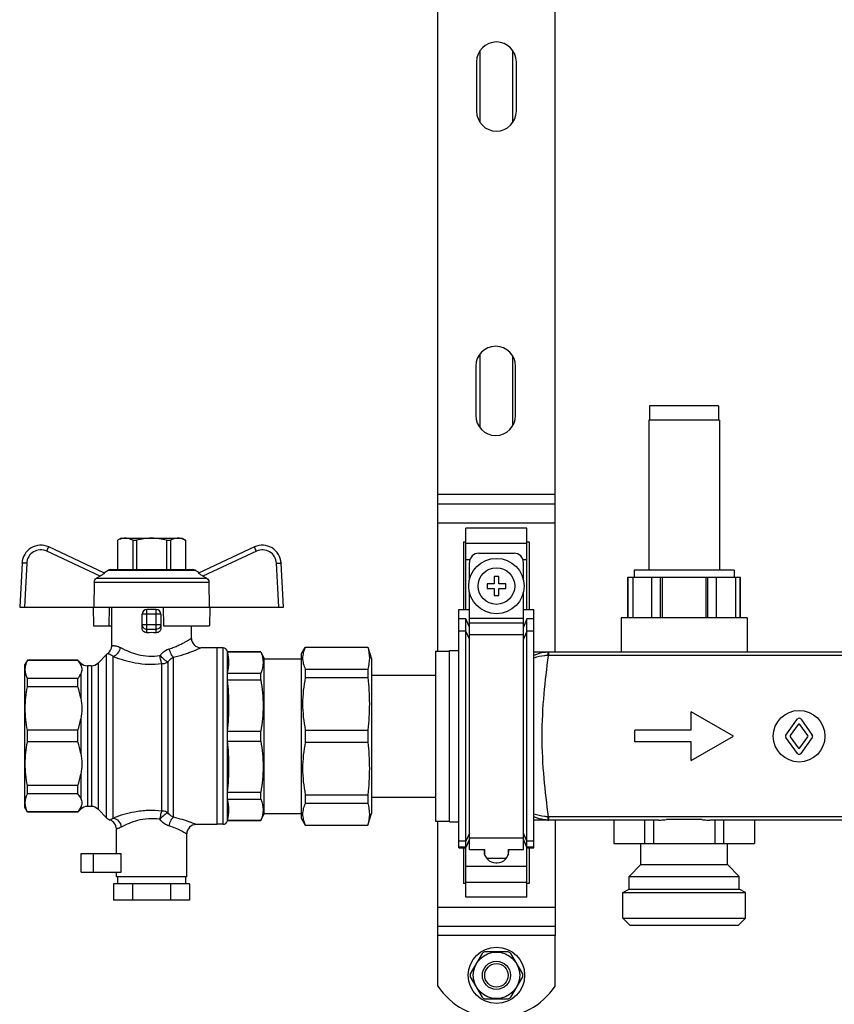
# Model space of a CAD drawing. Units: millimetres. Extents: x 0 to 841, y 0 to 594.
# Drawn here: x 594 to 646, y 256 to 319 of the extents above; entities that cross this region are included whole.
import ezdxf

# ---------------------------------------------------------------- set-up
doc = ezdxf.new("R2010")
doc.units = ezdxf.units.MM
doc.header["$LTSCALE"] = 46.255
doc.layers.get('0').update_dxf_attribs({"linetype": 'CONTINUOUS'})
doc.layers.add('A_STD', color=7, linetype='CONTINUOUS')

msp = doc.modelspace()

# ---------------------------------------------------------------- linework, layer by layer
at = {"color": 7, "linetype": 'Continuous'}
for p, q in [((628.132, 278.243), (628.132, 327.503)), ((620.632, 278.318), (620.632, 327.428)), ((620.632, 287.723), (628.132, 287.723)), ((626.332, 286.172), (622.432, 286.172)), ((622.432, 280.973), (622.432, 286.172)), ((626.332, 280.973), (626.332, 286.172)), ((600.382, 285.533), (600.157, 285.403)), ((600.157, 285.403), (600.161, 285.403)), ((600.157, 285.403), (600.157, 283.523)), ((600.161, 285.403), (600.161, 283.523)), ((600.382, 285.533), (604.282, 285.533)), ((601.125, 285.403), (601.368, 285.403)), ((601.125, 285.403), (601.125, 283.523)), ((601.368, 285.403), (601.368, 283.523)), ((603.295, 285.403), (603.539, 285.403)), ((603.295, 285.403), (603.295, 283.523)), ((603.539, 285.403), (603.539, 283.523)), ((604.282, 285.533), (604.507, 285.403)), ((604.502, 285.403), (604.507, 285.403)), ((604.502, 285.403), (604.502, 283.523)), ((604.507, 285.403), (604.507, 283.523)), ((622.282, 285.306), (622.432, 285.306)), ((622.282, 285.306), (622.282, 280.973)), ((626.332, 285.306), (626.482, 285.306)), ((626.482, 285.306), (626.482, 280.973)), ((599.322, 283.307), (595.755, 284.971)), ((608.908, 284.971), (605.341, 283.307)), ((623.257, 284.573), (625.507, 284.573)), ((594.05, 283.946), (593.902, 281.123)), ((599.287, 283.324), (599.562, 283.483)), ((599.712, 283.523), (604.951, 283.523)), ((605.377, 283.324), (605.101, 283.483)), ((610.762, 281.123), (610.614, 283.946)), ((622.657, 282.87), (622.657, 283.973)), ((626.107, 282.87), (626.107, 283.973)), ((599.045, 283.111), (598.82, 282.985)), ((605.843, 282.985), (605.618, 283.111)), ((624.532, 283.073), (624.232, 283.073)), ((624.232, 283.073), (624.232, 282.623)), ((624.532, 282.623), (624.532, 283.073)), ((632.782, 283.043), (639.982, 283.043)), ((632.796, 280.433), (632.796, 283.043)), ((633.094, 283.043), (633.094, 280.433)), ((634.317, 280.433), (634.317, 283.043)), ((634.86, 280.433), (634.86, 283.043)), ((634.987, 283.043), (634.987, 280.433)), ((637.776, 283.043), (637.776, 280.433)), ((637.903, 280.433), (637.903, 283.043)), ((638.447, 280.433), (638.447, 283.043)), ((639.669, 283.043), (639.669, 280.433)), ((639.968, 280.433), (639.968, 283.043)), ((598.666, 282.73), (598.645, 281.123)), ((605.997, 282.73), (606.019, 281.123)), ((624.232, 282.623), (623.782, 282.623)), ((623.782, 282.623), (623.782, 282.323)), ((623.782, 282.323), (624.232, 282.323)), ((624.232, 282.323), (624.232, 281.873)), ((624.982, 282.623), (624.532, 282.623)), ((624.532, 282.323), (624.982, 282.323)), ((624.532, 281.873), (624.532, 282.323)), ((624.982, 282.323), (624.982, 282.623)), ((622.657, 265.619), (622.657, 282.076)), ((624.232, 281.873), (624.532, 281.873)), ((626.107, 265.619), (626.107, 282.076)), ((593.902, 281.123), (610.762, 281.123)), ((598.596, 281.123), (598.622, 279.923)), ((599.617, 279.923), (599.633, 281.123)), ((599.782, 278.649), (599.782, 281.123)), ((602.632, 280.973), (602.032, 280.973)), ((603.082, 281.123), (603.103, 279.923)), ((606.067, 281.123), (606.042, 279.923)), ((621.982, 280.973), (622.657, 280.973)), ((621.982, 265.719), (621.982, 280.973)), ((626.107, 280.973), (626.782, 280.973)), ((626.782, 265.719), (626.782, 280.973)), ((601.732, 279.783), (601.732, 280.673)), ((602.932, 280.673), (602.932, 279.783)), ((622.432, 280.369), (621.982, 280.369)), ((622.657, 279.852), (622.432, 280.369)), ((622.432, 262.574), (622.432, 280.369)), ((626.332, 280.369), (626.107, 279.852)), ((626.782, 280.369), (626.332, 280.369)), ((626.332, 262.574), (626.332, 280.369)), ((598.622, 279.923), (599.782, 279.923)), ((603.103, 279.923), (606.042, 279.923)), ((604.882, 279.128), (604.882, 279.923)), ((606.532, 278.528), (605.482, 278.528)), ((606.532, 267.218), (606.532, 278.528)), ((606.902, 278.513), (606.532, 278.513)), ((611.902, 278.123), (612.162, 278.573)), ((612.162, 278.573), (616.158, 278.573)), ((612.162, 278.573), (612.162, 278.56)), ((612.162, 278.56), (616.158, 278.56)), ((616.158, 278.573), (616.402, 277.823)), ((616.158, 278.573), (616.158, 278.56)), ((599.456, 278.097), (598.908, 277.549)), ((607.196, 278.273), (607.191, 278.291)), ((609.316, 278.273), (607.196, 278.273)), ((607.196, 278.264), (607.196, 278.273)), ((607.196, 278.264), (609.316, 278.264)), ((609.316, 278.273), (609.532, 277.823)), ((609.316, 278.264), (609.316, 278.273)), ((609.532, 277.823), (611.902, 277.823)), ((609.532, 267.923), (609.532, 277.823)), ((611.902, 278.123), (611.902, 267.623)), ((616.402, 277.823), (616.402, 267.923)), ((620.482, 278.318), (621.382, 278.318)), ((620.482, 278.318), (620.482, 267.428)), ((675.982, 278.243), (626.782, 278.243)), ((594.396, 277.733), (594.232, 277.448)), ((594.232, 268.298), (594.232, 277.448)), ((597.622, 277.733), (594.396, 277.733)), ((594.396, 277.719), (594.396, 277.733)), ((597.622, 277.719), (594.396, 277.719)), ((597.806, 277.549), (597.622, 277.733)), ((597.622, 277.733), (597.622, 277.719)), ((598.483, 277.373), (598.23, 277.373)), ((612.162, 277.164), (616.158, 277.164)), ((612.162, 277.164), (612.162, 276.625)), ((616.158, 277.164), (616.158, 276.625)), ((597.622, 276.564), (594.396, 276.564)), ((594.396, 276.035), (594.396, 276.564)), ((597.622, 276.035), (597.622, 276.564)), ((607.196, 276.906), (609.316, 276.906)), ((607.196, 276.464), (607.196, 276.906)), ((609.316, 276.464), (609.316, 276.906)), ((612.162, 276.625), (616.158, 276.625)), ((616.402, 276.773), (620.482, 276.773)), ((597.622, 276.035), (594.396, 276.035)), ((607.196, 276.464), (609.316, 276.464)), ((597.622, 273.248), (594.396, 273.248)), ((594.396, 272.499), (594.396, 273.248)), ((597.622, 272.499), (597.622, 273.248)), ((607.196, 273.185), (609.316, 273.185)), ((607.196, 272.561), (607.196, 273.185)), ((609.316, 272.561), (609.316, 273.185)), ((612.162, 273.254), (616.158, 273.254)), ((612.162, 273.254), (612.162, 272.492)), ((616.158, 273.254), (616.158, 272.492)), ((597.622, 272.499), (594.396, 272.499)), ((607.196, 272.561), (609.316, 272.561)), ((612.162, 272.492), (616.158, 272.492)), ((597.622, 269.712), (594.396, 269.712)), ((594.396, 269.182), (594.396, 269.712)), ((597.622, 269.182), (597.622, 269.712)), ((597.622, 269.182), (594.396, 269.182)), ((607.196, 269.282), (609.316, 269.282)), ((607.196, 268.84), (607.196, 269.282)), ((609.316, 268.84), (609.316, 269.282)), ((612.162, 269.121), (616.158, 269.121)), ((612.162, 269.121), (612.162, 268.582)), ((616.158, 269.121), (616.158, 268.582)), ((616.402, 268.973), (620.482, 268.973)), ((594.396, 268.013), (594.232, 268.298)), ((598.483, 268.373), (598.23, 268.373)), ((607.196, 268.84), (609.316, 268.84)), ((612.162, 268.582), (616.158, 268.582)), ((597.622, 268.028), (594.396, 268.028)), ((594.396, 268.013), (594.396, 268.028)), ((597.622, 268.013), (594.396, 268.013)), ((597.806, 268.197), (597.622, 268.013)), ((597.622, 268.028), (597.622, 268.013)), ((599.456, 267.649), (598.908, 268.197)), ((609.316, 267.473), (609.532, 267.923)), ((609.532, 267.923), (611.902, 267.923)), ((616.158, 267.173), (616.402, 267.923)), ((606.532, 267.218), (605.182, 267.218)), ((606.902, 267.233), (606.532, 267.233)), ((607.196, 267.473), (607.191, 267.455)), ((607.196, 267.482), (609.316, 267.482)), ((607.196, 267.473), (607.196, 267.482)), ((609.316, 267.473), (607.196, 267.473)), ((609.316, 267.473), (609.316, 267.482)), ((611.902, 267.623), (612.162, 267.173)), ((612.162, 267.186), (616.158, 267.186)), ((612.162, 267.186), (612.162, 267.173)), ((612.162, 267.173), (616.158, 267.173)), ((616.158, 267.186), (616.158, 267.173)), ((620.482, 267.428), (621.382, 267.428)), ((620.632, 260.123), (620.632, 267.428)), ((634.735, 267.503), (626.782, 267.503)), ((628.132, 267.503), (628.132, 260.123)), ((631.894, 267.503), (631.894, 266.003)), ((633.855, 267.503), (633.855, 266.003)), ((634.42, 267.503), (634.42, 266.003)), ((637.516, 267.533), (635.248, 267.533)), ((649.735, 267.503), (638.029, 267.503)), ((638.343, 267.503), (638.343, 266.003)), ((638.908, 267.503), (638.908, 266.003)), ((640.87, 267.503), (640.87, 266.003)), ((600.082, 265.373), (600.082, 266.941)), ((604.582, 263.873), (604.582, 266.618)), ((622.432, 265.719), (622.657, 266.244)), ((626.107, 266.244), (626.332, 265.719)), ((631.882, 266.003), (640.882, 266.003)), ((597.832, 265.373), (600.383, 265.373)), ((597.832, 264.173), (597.832, 265.373)), ((600.383, 264.173), (600.383, 265.373)), ((621.982, 265.719), (622.432, 265.719)), ((622.282, 265.719), (622.282, 263.44)), ((622.657, 265.619), (623.632, 265.619)), ((623.587, 265.619), (623.587, 265.523)), ((623.632, 265.268), (623.632, 265.619)), ((625.132, 265.619), (626.107, 265.619)), ((625.132, 265.619), (625.132, 265.268)), ((625.177, 265.523), (625.177, 265.619)), ((626.332, 265.719), (626.782, 265.719)), ((626.482, 265.719), (626.482, 263.44)), ((624.337, 264.773), (624.427, 264.773)), ((597.832, 264.173), (600.383, 264.173)), ((600.082, 263.873), (600.082, 264.173)), ((604.757, 263.423), (599.907, 263.423)), ((599.907, 263.423), (599.907, 262.373)), ((604.582, 263.873), (600.082, 263.873)), ((600.157, 263.873), (600.157, 263.423)), ((601.119, 263.423), (601.119, 262.373)), ((603.544, 263.423), (603.544, 262.373)), ((604.507, 263.873), (604.507, 263.423)), ((604.757, 263.423), (604.757, 262.373)), ((622.432, 263.44), (622.282, 263.44)), ((626.482, 263.44), (626.332, 263.44)), ((604.757, 262.373), (599.907, 262.373)), ((626.332, 262.574), (622.432, 262.574)), ((620.632, 260.723), (628.132, 260.723)), ((623.461, 258.978), (622.704, 257.668)), ((625.138, 259.073), (623.625, 259.073)), ((626.059, 257.668), (625.303, 258.978)), ((622.704, 257.478), (623.461, 256.168)), ((625.303, 256.168), (626.059, 257.478)), ((623.625, 256.073), (625.138, 256.073))]:
    msp.add_line(p, q, dxfattribs=at)
at = {"color": 9, "linetype": 'Continuous'}
for p, q in [((628.132, 288.323), (620.632, 288.323)), ((620.632, 286.523), (628.132, 286.523)), ((599.045, 283.111), (595.628, 284.704)), ((609.035, 284.704), (605.618, 283.111)), ((622.432, 285.219), (626.332, 285.219)), ((622.432, 284.18), (622.694, 284.18)), ((626.07, 284.18), (626.332, 284.18)), ((594.349, 283.935), (594.202, 281.123)), ((599.562, 283.483), (605.101, 283.483)), ((610.462, 281.123), (610.314, 283.935)), ((598.82, 282.985), (605.843, 282.985)), ((598.666, 282.73), (605.997, 282.73)), ((602.032, 279.487), (602.032, 280.973)), ((602.632, 279.487), (602.632, 280.973)), ((602.932, 280.673), (601.732, 280.673)), ((622.657, 280.408), (626.107, 280.408)), ((601.732, 280.003), (602.932, 280.003)), ((602.032, 279.713), (602.632, 279.713)), ((622.657, 280.113), (626.107, 280.113)), ((622.432, 279.594), (621.982, 279.594)), ((622.657, 279.077), (622.432, 279.594)), ((622.657, 279.373), (626.107, 279.373)), ((626.332, 279.594), (626.107, 279.077)), ((626.782, 279.594), (626.332, 279.594)), ((606.902, 267.233), (606.902, 278.513)), ((599.456, 267.649), (599.456, 278.097)), ((599.88, 267.634), (599.88, 277.971)), ((603.735, 267.682), (603.735, 277.921)), ((607.191, 267.455), (607.191, 278.291)), ((627.733, 278.03), (627.733, 278.243)), ((675.031, 278.03), (627.733, 278.03)), ((597.806, 277.549), (597.806, 277.417)), ((598.23, 277.373), (598.23, 268.373)), ((598.483, 277.373), (598.483, 268.373)), ((598.908, 277.549), (598.908, 268.197)), ((602.996, 268.084), (602.996, 277.508)), ((603.366, 277.617), (603.366, 267.971)), ((597.806, 276.866), (597.806, 275.306)), ((597.806, 273.976), (597.806, 271.77)), ((597.806, 270.44), (597.806, 268.88)), ((597.806, 268.329), (597.806, 268.197)), ((675.031, 267.717), (627.733, 267.717)), ((627.733, 267.503), (627.733, 267.717)), ((622.657, 266.669), (622.432, 266.152)), ((626.332, 266.152), (626.107, 266.669)), ((622.432, 266.152), (621.982, 266.152)), ((622.432, 265.773), (621.982, 265.773)), ((622.657, 266.29), (622.432, 265.773)), ((622.657, 266.373), (626.107, 266.373)), ((626.332, 265.773), (626.107, 266.29)), ((626.782, 266.152), (626.332, 266.152)), ((626.782, 265.773), (626.332, 265.773)), ((598.614, 264.173), (598.614, 265.373)), ((622.432, 264.566), (626.332, 264.566)), ((622.432, 263.527), (626.332, 263.527)), ((620.632, 261.923), (628.132, 261.923)), ((628.132, 260.123), (620.632, 260.123))]:
    msp.add_line(p, q, dxfattribs=at)
at = {"color": 7, "linetype": 'Continuous'}
msp.add_circle((624.382, 282.473), 1.77, dxfattribs=at)
at = {"color": 9, "linetype": 'Continuous'}
msp.add_circle((624.382, 282.473), 1.17, dxfattribs=at)
at = {"color": 7, "linetype": 'Continuous'}
for centre, radius, start, end in [((595.248, 283.883), 1.2, 65, 177), ((609.416, 283.883), 1.2, 3, 115), ((623.257, 283.973), 0.6, 90, 180), ((625.507, 283.973), 0.6, 0, 90), ((599.712, 283.223), 0.3, 90, 120), ((604.951, 283.223), 0.3, 60, 90), ((602.032, 280.673), 0.3, 90, 180), ((602.632, 280.673), 0.3, 0, 90), ((605.482, 279.128), 0.6, 180, 270), ((599.182, 278.649), 0.6, 305.59886, 360), ((606.902, 278.213), 0.3, 15, 90), ((599.88, 277.673), 0.6, 125.59886, 135), ((598.23, 277.973), 0.6, 225, 270), ((598.483, 277.973), 0.6, 270, 315), ((598.23, 267.773), 0.6, 90, 135), ((598.483, 267.773), 0.6, 45, 90), ((599.88, 268.073), 0.6, 225, 250.6033), ((599.482, 266.941), 0.6, 0, 70.6033), ((605.182, 266.618), 0.6, 90, 180), ((606.902, 267.533), 0.3, 270, 345), ((624.337, 265.523), 0.75, 180, 270), ((624.427, 265.523), 0.75, 270, 360), ((624.382, 257.573), 1.68, 116.7655, 123.2345), ((624.382, 257.573), 1.68, 56.7655, 63.2345), ((624.382, 257.573), 1.68, 176.7655, 183.2345), ((624.382, 257.573), 1.68, 356.7655, 3.2345), ((624.382, 257.573), 1.68, 236.7655, 243.2345), ((624.382, 257.573), 1.68, 296.7655, 303.2345)]:
    msp.add_arc(centre, radius, start, end, dxfattribs=at)
at = {"color": 9, "linetype": 'Continuous'}
for centre, radius, start, end in [((595.248, 283.888), 0.9, 65, 177), ((609.416, 283.888), 0.9, 3, 115), ((627.733, 276.082), 2.161, 89.99865, 91.54989), ((627.733, 276.411), 1.619, 90.00003, 91.61518), ((627.733, 269.335), 1.618, 268.38483, 269.99998), ((627.733, 269.664), 2.161, 268.45012, 270.00135)]:
    msp.add_arc(centre, radius, start, end, dxfattribs=at)
at = {"color": 7, "linetype": 'Continuous'}
msp.add_ellipse((602.332, 278.808), major_axis=(2.55, 0), ratio=0.267949, start_param=1.452876, end_param=1.688716, dxfattribs=at)
for points, knots in [([(600.643, 285.533), (600.602, 285.533), (600.435, 285.521), (600.274, 285.461), (600.161, 285.403)], [0, 0, 0, 0, 0.243204, 1, 1, 1, 1]), ([(601.125, 285.403), (601.086, 285.423), (600.935, 285.493), (600.767, 285.533), (600.643, 285.533)], [0, 0, 0, 0, 0.260531, 1, 1, 1, 1]), ([(604.021, 285.533), (603.98, 285.533), (603.812, 285.521), (603.652, 285.461), (603.539, 285.403)], [0, 0, 0, 0, 0.243204, 1, 1, 1, 1]), ([(604.502, 285.403), (604.464, 285.423), (604.312, 285.493), (604.144, 285.533), (604.021, 285.533)], [0, 0, 0, 0, 0.260531, 1, 1, 1, 1]), ([(598.666, 282.73), (598.667, 282.782), (598.697, 282.886), (598.775, 282.96), (598.82, 282.985)], [0, 0, 0, 0, 0.499786, 1, 1, 1, 1]), ([(599.322, 283.307), (599.325, 283.306), (599.323, 283.298), (599.317, 283.292), (599.305, 283.278), (599.281, 283.26), (599.229, 283.221), (599.15, 283.171), (599.082, 283.131), (599.045, 283.111)], [0, 0, 0, 0, 0.021931, 0.046459, 0.081429, 0.180518, 0.311924, 0.636985, 1, 1, 1, 1]), ([(605.618, 283.111), (605.582, 283.131), (605.514, 283.171), (605.434, 283.221), (605.383, 283.26), (605.359, 283.278), (605.346, 283.292), (605.34, 283.298), (605.339, 283.306), (605.341, 283.307)], [0, 0, 0, 0, 0.363016, 0.688077, 0.819484, 0.918573, 0.953542, 0.978069, 1, 1, 1, 1]), ([(605.843, 282.985), (605.888, 282.96), (605.967, 282.886), (605.996, 282.782), (605.997, 282.73)], [0, 0, 0, 0, 0.500214, 1, 1, 1, 1]), ([(602.032, 279.487), (601.956, 279.485), (601.793, 279.545), (601.732, 279.706), (601.732, 279.783)], [0, 0, 0, 0, 0.498048, 1, 1, 1, 1]), ([(602.932, 279.783), (602.932, 279.706), (602.871, 279.545), (602.708, 279.485), (602.632, 279.487)], [0, 0, 0, 0, 0.501952, 1, 1, 1, 1]), ([(612.162, 278.56), (612.108, 278.449), (612.021, 278.222), (611.973, 277.862), (612.021, 277.502), (612.108, 277.275), (612.162, 277.164)], [0, 0, 0, 0, 0.25593, 0.5, 0.74407, 1, 1, 1, 1]), ([(597.806, 277.417), (597.796, 277.443), (597.746, 277.55), (597.679, 277.649), (597.622, 277.719)], [0, 0, 0, 0, 0.236936, 1, 1, 1, 1]), ([(597.622, 276.564), (597.641, 276.588), (597.713, 276.682), (597.774, 276.785), (597.806, 276.866)], [0, 0, 0, 0, 0.264301, 1, 1, 1, 1]), ([(612.162, 276.625), (612.051, 276.072), (611.926, 274.94), (612.051, 273.808), (612.162, 273.254)], [0, 0, 0, 0, 0.5, 1, 1, 1, 1]), ([(612.162, 272.492), (612.051, 271.939), (611.926, 270.807), (612.051, 269.675), (612.162, 269.121)], [0, 0, 0, 0, 0.5, 1, 1, 1, 1]), ([(597.806, 268.88), (597.796, 268.906), (597.746, 269.014), (597.679, 269.112), (597.622, 269.182)], [0, 0, 0, 0, 0.236936, 1, 1, 1, 1]), ([(597.622, 268.028), (597.641, 268.052), (597.713, 268.145), (597.774, 268.249), (597.806, 268.329)], [0, 0, 0, 0, 0.264301, 1, 1, 1, 1]), ([(612.162, 268.582), (612.108, 268.471), (612.021, 268.244), (611.973, 267.884), (612.021, 267.524), (612.108, 267.297), (612.162, 267.186)], [0, 0, 0, 0, 0.25593, 0.5, 0.74407, 1, 1, 1, 1]), ([(634.735, 267.503), (634.777, 267.503), (634.948, 267.507), (635.119, 267.521), (635.248, 267.533)], [0, 0, 0, 0, 0.24621, 1, 1, 1, 1]), ([(637.516, 267.533), (637.559, 267.529), (637.73, 267.513), (637.901, 267.503), (638.029, 267.503)], [0, 0, 0, 0, 0.253621, 1, 1, 1, 1])]:
    msp.add_open_spline(points, degree=3, knots=knots, dxfattribs=at)
for points in [[(602.332, 285.533), (602.008, 285.533), (601.682, 285.483), (601.368, 285.403)], [(603.295, 285.403), (602.981, 285.483), (602.656, 285.533), (602.332, 285.533)], [(616.158, 278.56), (616.22, 278.334), (616.291, 277.862), (616.22, 277.39), (616.158, 277.164)], [(607.196, 276.906), (607.247, 277.128), (607.306, 277.585), (607.247, 278.042), (607.196, 278.264)], [(609.316, 278.264), (609.404, 278.05), (609.516, 277.585), (609.404, 277.12), (609.316, 276.906)], [(594.396, 276.564), (594.312, 276.743), (594.203, 277.141), (594.312, 277.539), (594.396, 277.719)], [(597.806, 277.417), (597.841, 277.329), (597.899, 277.141), (597.841, 276.953), (597.806, 276.866)], [(616.158, 276.625), (616.221, 276.066), (616.29, 274.94), (616.221, 273.813), (616.158, 273.254)], [(594.396, 273.248), (594.307, 273.706), (594.208, 274.641), (594.307, 275.576), (594.396, 276.035)], [(597.806, 275.306), (597.765, 275.553), (597.702, 275.797), (597.622, 276.035)], [(607.196, 273.185), (607.248, 273.73), (607.305, 274.825), (607.248, 275.92), (607.196, 276.464)], [(609.316, 276.464), (609.408, 275.924), (609.511, 274.825), (609.408, 273.726), (609.316, 273.185)], [(597.806, 275.306), (597.843, 275.086), (597.897, 274.641), (597.843, 274.196), (597.806, 273.976)], [(597.622, 273.248), (597.702, 273.485), (597.765, 273.729), (597.806, 273.976)], [(594.396, 269.712), (594.307, 270.17), (594.208, 271.105), (594.307, 272.04), (594.396, 272.499)], [(597.806, 271.77), (597.765, 272.017), (597.702, 272.261), (597.622, 272.499)], [(607.196, 269.282), (607.248, 269.826), (607.305, 270.921), (607.248, 272.016), (607.196, 272.561)], [(609.316, 272.561), (609.408, 272.02), (609.511, 270.921), (609.408, 269.823), (609.316, 269.282)], [(616.158, 272.492), (616.221, 271.933), (616.29, 270.807), (616.221, 269.68), (616.158, 269.121)], [(597.806, 271.77), (597.843, 271.55), (597.897, 271.105), (597.843, 270.66), (597.806, 270.44)], [(597.622, 269.712), (597.702, 269.949), (597.765, 270.193), (597.806, 270.44)], [(594.396, 268.028), (594.312, 268.207), (594.203, 268.605), (594.312, 269.003), (594.396, 269.182)], [(597.806, 268.88), (597.841, 268.793), (597.899, 268.605), (597.841, 268.417), (597.806, 268.329)], [(607.196, 267.482), (607.247, 267.704), (607.306, 268.161), (607.247, 268.618), (607.196, 268.84)], [(609.316, 268.84), (609.404, 268.626), (609.516, 268.161), (609.404, 267.696), (609.316, 267.482)], [(616.158, 268.582), (616.22, 268.356), (616.291, 267.884), (616.22, 267.413), (616.158, 267.186)]]:
    msp.add_open_spline(points, degree=3, dxfattribs=at)
at = {"color": 9, "linetype": 'Continuous'}
for points, knots in [([(595.628, 284.704), (595.644, 284.738), (595.668, 284.788), (595.697, 284.851), (595.716, 284.891), (595.732, 284.923), (595.742, 284.946), (595.749, 284.958), (595.752, 284.965), (595.754, 284.968), (595.755, 284.971), (595.755, 284.971)], [0, 0, 0, 0, 0.383873, 0.556705, 0.707955, 0.832011, 0.924094, 0.957038, 0.980773, 0.995133, 1, 1, 1, 1]), ([(609.035, 284.704), (609.019, 284.738), (608.996, 284.788), (608.966, 284.851), (608.947, 284.891), (608.932, 284.923), (608.921, 284.946), (608.915, 284.958), (608.912, 284.965), (608.909, 284.968), (608.909, 284.971), (608.908, 284.971)], [0, 0, 0, 0, 0.383873, 0.556705, 0.707955, 0.832011, 0.924094, 0.957038, 0.980773, 0.995133, 1, 1, 1, 1]), ([(594.349, 283.935), (594.311, 283.937), (594.256, 283.94), (594.185, 283.943), (594.14, 283.945), (594.104, 283.946), (594.075, 283.948), (594.062, 283.945), (594.05, 283.948), (594.05, 283.946)], [0, 0, 0, 0, 0.38261, 0.555386, 0.706805, 0.831145, 0.923533, 0.980478, 1, 1, 1, 1]), ([(610.314, 283.935), (610.352, 283.937), (610.408, 283.94), (610.478, 283.943), (610.524, 283.945), (610.559, 283.946), (610.589, 283.948), (610.602, 283.945), (610.614, 283.948), (610.614, 283.946)], [0, 0, 0, 0, 0.38261, 0.555386, 0.706805, 0.831145, 0.923533, 0.980478, 1, 1, 1, 1]), ([(601.732, 280.003), (601.732, 279.929), (601.798, 279.773), (601.956, 279.713), (602.032, 279.713)], [0, 0, 0, 0, 0.493867, 1, 1, 1, 1]), ([(602.932, 280.003), (602.932, 279.929), (602.865, 279.773), (602.708, 279.713), (602.632, 279.713)], [0, 0, 0, 0, 0.493867, 1, 1, 1, 1]), ([(603.468, 278.456), (603.57, 278.488), (603.763, 278.556), (604.034, 278.669), (604.273, 278.783), (604.476, 278.89), (604.622, 278.972), (604.719, 279.029), (604.775, 279.063), (604.819, 279.09), (604.852, 279.109), (604.87, 279.122), (604.88, 279.126), (604.882, 279.128)], [0, 0, 0, 0, 0.203235, 0.391334, 0.561073, 0.7091, 0.831299, 0.881318, 0.923189, 0.956407, 0.980494, 0.995091, 1, 1, 1, 1]), ([(599.782, 278.649), (599.782, 278.648), (599.786, 278.651), (599.792, 278.65), (599.804, 278.654), (599.82, 278.655), (599.841, 278.658), (599.878, 278.661), (599.935, 278.662), (600.017, 278.654), (600.116, 278.634), (600.229, 278.596), (600.307, 278.559), (600.347, 278.538)], [0, 0, 0, 0, 0.004079, 0.016223, 0.03631, 0.064238, 0.099925, 0.143262, 0.252521, 0.392149, 0.562784, 0.765539, 1, 1, 1, 1]), ([(599.88, 277.971), (599.997, 278.001), (600.217, 278.163), (600.325, 278.406), (600.347, 278.538)], [0, 0, 0, 0, 0.474622, 1, 1, 1, 1]), ([(600.347, 278.538), (600.698, 278.35), (601.288, 278.099), (602.154, 277.959), (602.633, 277.985), (602.869, 278.023)], [0, 0, 0, 0, 0.455718, 0.72528, 1, 1, 1, 1]), ([(602.869, 278.023), (602.909, 278.073), (603.073, 278.259), (603.292, 278.402), (603.468, 278.456)], [0, 0, 0, 0, 0.258859, 1, 1, 1, 1]), ([(603.735, 277.921), (603.666, 277.977), (603.553, 278.154), (603.49, 278.346), (603.468, 278.456)], [0, 0, 0, 0, 0.443172, 1, 1, 1, 1]), ([(603.735, 277.921), (603.968, 277.974), (604.299, 278.067), (604.711, 278.209), (604.965, 278.307), (605.15, 278.383), (605.273, 278.435), (605.345, 278.467), (605.402, 278.492), (605.443, 278.511), (605.468, 278.521), (605.479, 278.527), (605.482, 278.528)], [0, 0, 0, 0, 0.386656, 0.556251, 0.705046, 0.828518, 0.879234, 0.92177, 0.955568, 0.98011, 0.994992, 1, 1, 1, 1]), ([(599.531, 278.161), (599.532, 278.159), (599.541, 278.16), (599.554, 278.153), (599.581, 278.145), (599.618, 278.13), (599.667, 278.108), (599.759, 278.059), (599.83, 278.01), (599.88, 277.971)], [0, 0, 0, 0, 0.013039, 0.052987, 0.121239, 0.220302, 0.353651, 0.525273, 1, 1, 1, 1]), ([(599.88, 277.971), (600.335, 277.794), (601.08, 277.568), (602.136, 277.451), (602.71, 277.475), (602.996, 277.508)], [0, 0, 0, 0, 0.460735, 0.728495, 1, 1, 1, 1]), ([(603.366, 277.617), (603.333, 277.633), (603.258, 277.681), (603.089, 277.812), (602.958, 277.933), (602.869, 278.023)], [0, 0, 0, 0, 0.170963, 0.411381, 1, 1, 1, 1]), ([(602.996, 277.508), (602.962, 277.576), (602.913, 277.748), (602.882, 277.923), (602.869, 278.023)], [0, 0, 0, 0, 0.432085, 1, 1, 1, 1]), ([(603.366, 277.617), (603.391, 277.651), (603.494, 277.774), (603.628, 277.872), (603.735, 277.921)], [0, 0, 0, 0, 0.265306, 1, 1, 1, 1]), ([(627.674, 278.242), (627.597, 278.24), (627.291, 278.216), (626.991, 278.128), (626.782, 278.034)], [0, 0, 0, 0, 0.250802, 1, 1, 1, 1]), ([(627.687, 278.029), (627.609, 278.029), (627.301, 278.014), (626.997, 277.94), (626.782, 277.859)], [0, 0, 0, 0, 0.253354, 1, 1, 1, 1]), ([(627.687, 278.029), (627.583, 277.211), (627.372, 275.499), (627.238, 272.873), (627.372, 270.247), (627.583, 268.535), (627.687, 267.717)], [0, 0, 0, 0, 0.238956, 0.5, 0.761045, 1, 1, 1, 1]), ([(627.687, 278.029), (627.686, 278.058), (627.684, 278.1), (627.681, 278.152), (627.68, 278.183), (627.678, 278.207), (627.677, 278.226), (627.675, 278.235), (627.675, 278.242), (627.674, 278.242)], [0, 0, 0, 0, 0.414121, 0.585697, 0.730023, 0.84502, 0.929065, 0.980849, 1, 1, 1, 1]), ([(602.996, 277.508), (603.029, 277.508), (603.158, 277.517), (603.285, 277.563), (603.366, 277.617)], [0, 0, 0, 0, 0.255651, 1, 1, 1, 1]), ([(602.996, 268.084), (602.701, 268.117), (602.11, 268.139), (601.056, 268.019), (600.32, 267.801), (599.88, 267.634)], [0, 0, 0, 0, 0.280549, 0.5555, 1, 1, 1, 1]), ([(602.996, 268.084), (602.979, 268.054), (602.948, 267.982), (602.894, 267.805), (602.868, 267.657), (602.856, 267.552)], [0, 0, 0, 0, 0.185357, 0.424956, 1, 1, 1, 1]), ([(603.366, 267.971), (603.332, 267.957), (603.255, 267.909), (603.081, 267.774), (602.947, 267.647), (602.856, 267.552)], [0, 0, 0, 0, 0.165356, 0.405056, 1, 1, 1, 1]), ([(603.366, 267.971), (603.339, 267.989), (603.227, 268.054), (603.094, 268.084), (602.996, 268.084)], [0, 0, 0, 0, 0.246686, 1, 1, 1, 1]), ([(603.735, 267.682), (603.702, 267.696), (603.562, 267.768), (603.441, 267.875), (603.366, 267.971)], [0, 0, 0, 0, 0.229136, 1, 1, 1, 1]), ([(603.735, 267.682), (603.7, 267.659), (603.631, 267.592), (603.516, 267.412), (603.461, 267.247), (603.44, 267.131)], [0, 0, 0, 0, 0.200416, 0.443164, 1, 1, 1, 1]), ([(605.182, 267.218), (605.179, 267.219), (605.171, 267.223), (605.15, 267.231), (605.117, 267.245), (605.047, 267.273), (604.931, 267.318), (604.759, 267.383), (604.548, 267.456), (604.205, 267.566), (603.929, 267.639), (603.735, 267.682)], [0, 0, 0, 0, 0.004861, 0.019326, 0.043221, 0.076215, 0.167717, 0.289794, 0.438054, 0.608271, 1, 1, 1, 1]), ([(627.687, 267.717), (627.609, 267.717), (627.301, 267.733), (626.997, 267.806), (626.782, 267.887)], [0, 0, 0, 0, 0.253364, 1, 1, 1, 1]), ([(627.674, 267.504), (627.597, 267.506), (627.291, 267.53), (626.991, 267.619), (626.782, 267.712)], [0, 0, 0, 0, 0.250812, 1, 1, 1, 1]), ([(627.674, 267.504), (627.675, 267.504), (627.675, 267.511), (627.677, 267.52), (627.678, 267.539), (627.68, 267.563), (627.681, 267.594), (627.684, 267.646), (627.686, 267.688), (627.687, 267.717)], [0, 0, 0, 0, 0.019151, 0.070934, 0.15498, 0.269977, 0.414302, 0.585879, 1, 1, 1, 1]), ([(599.88, 267.634), (599.852, 267.612), (599.802, 267.578), (599.735, 267.535), (599.697, 267.517), (599.681, 267.507)], [0, 0, 0, 0, 0.458027, 0.766101, 1, 1, 1, 1]), ([(599.88, 267.634), (600.011, 267.616), (600.267, 267.461), (600.381, 267.192), (600.396, 267.052)], [0, 0, 0, 0, 0.48197, 1, 1, 1, 1]), ([(600.396, 267.052), (600.353, 267.029), (600.291, 267), (600.211, 266.972), (600.166, 266.959), (600.131, 266.951), (600.108, 266.945), (600.094, 266.943), (600.088, 266.941), (600.083, 266.943), (600.082, 266.941)], [0, 0, 0, 0, 0.440172, 0.612237, 0.752241, 0.860795, 0.938183, 0.965238, 0.984553, 1, 1, 1, 1]), ([(602.856, 267.552), (602.617, 267.589), (602.135, 267.614), (601.291, 267.469), (600.725, 267.227), (600.396, 267.052)], [0, 0, 0, 0, 0.284837, 0.561934, 1, 1, 1, 1]), ([(603.44, 267.131), (603.385, 267.148), (603.16, 267.24), (602.97, 267.407), (602.856, 267.552)], [0, 0, 0, 0, 0.239041, 1, 1, 1, 1]), ([(604.582, 266.618), (604.581, 266.62), (604.573, 266.622), (604.558, 266.632), (604.532, 266.646), (604.479, 266.677), (604.39, 266.725), (604.257, 266.795), (604.093, 266.876), (603.821, 266.999), (603.598, 267.082), (603.44, 267.131)], [0, 0, 0, 0, 0.004766, 0.018957, 0.042413, 0.074843, 0.165005, 0.285807, 0.433285, 0.603643, 1, 1, 1, 1])]:
    msp.add_open_spline(points, degree=3, knots=knots, dxfattribs=at)
at = {"layer": 'A_STD', "color": 7, "linetype": 'Continuous'}
for p, q in [((623.332, 312.125), (623.332, 316.721)), ((625.432, 312.125), (625.432, 316.721)), ((623.107, 315.998), (623.107, 312.848)), ((625.657, 312.848), (625.657, 315.998)), ((623.332, 292.592), (623.332, 297.32)), ((625.432, 292.735), (625.432, 297.177)), ((623.058, 296.531), (623.058, 293.381)), ((625.608, 293.381), (625.608, 296.531)), ((638.587, 293.993), (634.177, 293.993)), ((634.177, 293.993), (634.177, 293.093)), ((638.587, 293.993), (638.587, 293.093)), ((638.632, 293.093), (634.132, 293.093)), ((634.132, 293.093), (634.132, 283.493)), ((638.632, 293.093), (638.632, 283.493)), ((639.584, 283.493), (633.179, 283.493)), ((633.179, 283.493), (633.179, 283.043)), ((639.584, 283.493), (639.584, 283.043)), ((632.782, 280.433), (632.782, 283.043)), ((639.982, 280.433), (639.982, 283.043)), ((640.402, 280.433), (632.362, 280.433)), ((632.362, 280.433), (632.362, 278.243)), ((640.402, 280.433), (640.402, 278.243)), ((621.382, 278.348), (621.982, 278.348)), ((621.382, 267.398), (621.382, 278.348)), ((639.532, 272.873), (636.832, 274.432)), ((636.832, 273.248), (636.832, 274.432)), ((642.889, 272.94), (643.63, 273.969)), ((643.834, 273.969), (644.575, 272.94)), ((643.681, 273.617), (643.167, 272.904)), ((644.297, 272.904), (643.783, 273.617)), ((636.832, 273.248), (633.232, 273.248)), ((633.232, 272.498), (633.232, 273.248)), ((636.832, 271.314), (639.532, 272.873)), ((643.63, 271.764), (642.889, 272.793)), ((643.167, 272.83), (643.681, 272.117)), ((643.783, 272.117), (644.297, 272.83)), ((644.575, 272.793), (643.834, 271.764)), ((636.832, 272.498), (633.232, 272.498)), ((636.832, 271.314), (636.832, 272.498)), ((621.382, 267.398), (621.982, 267.398)), ((631.882, 267.503), (631.882, 266.003)), ((640.882, 267.503), (640.882, 266.003)), ((633.607, 264.653), (633.607, 266.003)), ((639.157, 264.653), (639.157, 266.003)), ((623.587, 265.55), (623.632, 265.55)), ((625.132, 265.55), (625.177, 265.55)), ((625.005, 265.046), (623.759, 265.046)), ((632.857, 263.903), (633.607, 264.653)), ((633.607, 264.653), (639.157, 264.653)), ((639.907, 263.903), (639.157, 264.653)), ((632.857, 263.903), (639.907, 263.903)), ((632.857, 263.093), (632.857, 263.903)), ((639.907, 263.093), (639.907, 263.903)), ((632.467, 262.868), (632.857, 263.093)), ((632.467, 262.868), (640.297, 262.868)), ((632.467, 261.233), (632.467, 262.868)), ((632.857, 263.093), (639.907, 263.093)), ((640.297, 262.868), (639.907, 263.093)), ((640.297, 261.233), (640.297, 262.868)), ((632.467, 261.233), (640.297, 261.233)), ((632.917, 260.783), (632.467, 261.233)), ((632.917, 260.783), (639.847, 260.783)), ((639.847, 260.783), (640.297, 261.233)), ((620.632, 256.886), (620.632, 260.123)), ((628.132, 256.886), (628.132, 260.123))]:
    msp.add_line(p, q, dxfattribs=at)
for centre, radius in [((643.732, 272.867), 1.65), ((624.382, 257.573), 1.8), ((624.382, 257.573), 1.485), ((624.382, 257.573), 0.9), ((624.382, 257.573), 0.75)]:
    msp.add_circle(centre, radius, dxfattribs=at)
for centre, radius, start, end in [((624.382, 315.998), 1.275, 0, 180), ((624.382, 312.848), 1.275, 180, 360), ((624.333, 296.531), 1.275, 0, 180), ((624.333, 293.381), 1.275, 180, 360), ((643.732, 273.896), 0.126, 35.75829, 144.24171), ((643.732, 273.58), 0.063, 35.75829, 144.24171), ((642.991, 272.867), 0.126, 144.24171, 215.75829), ((643.218, 272.867), 0.063, 144.24171, 215.75829), ((644.245, 272.867), 0.063, 324.24171, 35.75829), ((644.473, 272.867), 0.126, 324.24171, 35.75829), ((643.732, 272.153), 0.063, 215.75829, 324.24171), ((643.732, 271.838), 0.126, 215.75829, 324.24171), ((624.382, 259.373), 4.5, 213.55731, 326.44269)]:
    msp.add_arc(centre, radius, start, end, dxfattribs=at)

doc.saveas('drawing.dxf')
